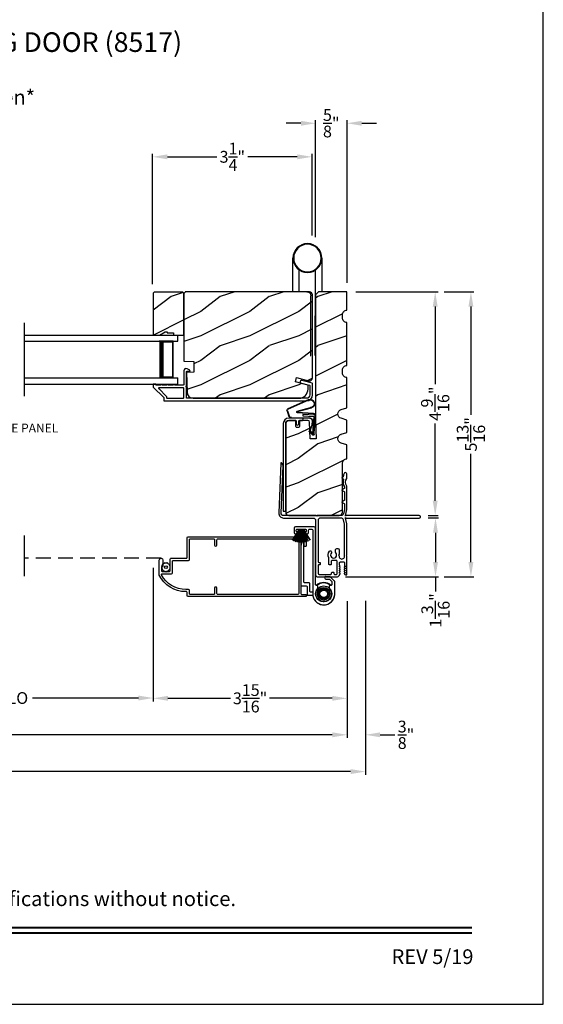
# Model space of a CAD drawing. Extents: x 238 to 374, y -200 to -156.
# Drawn here: x 363 to 374, y -200 to -180 of the extents above; entities that cross this region are included whole.
import ezdxf
from ezdxf.enums import TextEntityAlignment as Align

# ---------------------------------------------------------------- set-up
doc = ezdxf.new("R2010")
doc.units = 0
doc.header["$LTSCALE"] = 2
doc.header["$MEASUREMENT"] = 0
doc.header["$PDMODE"] = 3
doc.linetypes.add('HIDDEN', pattern=[0.075, 0.05, -0.025])
doc.layers.get('0').update_dxf_attribs({"linetype": 'CONTINUOUS'})
doc.layers.get('DEFPOINTS').update_dxf_attribs({"color": 3, "linetype": 'CONTINUOUS'})
doc.layers.add('Dim', color=7, linetype='CONTINUOUS')
doc.styles.add('Arial', font='arial.ttf')
doc.styles.get("Standard").update_dxf_attribs({"font": 'arial.ttf'})
doc.dimstyles.get("Standard").update_dxf_attribs({"dimtxt": 0.24, "dimasz": 0.3, "dimexe": 0.0625, "dimexo": 0.18, "dimgap": 0.09, "dimtad": 0, "dimdec": 4, "dimzin": 0, "dimdsep": 46, "dimlunit": 4, "dimtxsty": 'Standard', "dimcen": 0, "dimadec": 5, "dimazin": 0, "dimtfac": 1, "dimtdec": 4, "dimtofl": 0, "dimtmove": 0, "dimatfit": 3, "dimfxl": 1, "dimtolj": 1, "dimtzin": 0, "dimarcsym": 0})
pattern_1 = [(216.8699, (340.41108, 6.72346), (2.99999992, 2.00000012), [0.5, -4.5]), (206.5651, (341.0111, 6.42346), (-0.9999992, -1.0000013), [1.118034, -1.118034]), (198.4349, (341.01108, 5.92346), (-2.00000043, -0.9999984), [0.632456, -2.529822])]

# ---------------------------------------------------------------- blocks, each defined once
blk = doc.blocks.new('A$C01AC1197')
for p, q in [((0.13, 0.729), (0.559, 0.539)), ((0.137, 0.719), (0.556, 0.532)), ((0.015, 0.172), (0, 0.403)), ((0.007, 0.409), (0.257, 0.425)), ((0.032, 0.015), (0.007, 0.409)), ((0.037, 0.446), (0.368, 0.466)), ((0.038, 0.439), (0.369, 0.459)), ((0.367, 0.483), (0.077, 0.563)), ((0.37, 0.49), (0.1, 0.565)), ((0.257, 0.425), (0.258, 0.4)), ((0.569, 0.498), (0.533, 0.394)), ((0.575, 0.495), (0.538, 0.387)), ((0.003, 0.235), (0.011, 0.236)), ((0.007, 0.167), (0.003, 0.235)), ((0.258, 0.4), (0.034, 0.386)), ((0.034, 0.386), (0.056, 0.037)), ((0.06, 0.298), (0.065, 0.209)), ((0.067, 0.299), (0.072, 0.21)), ((0.486, 0.361), (0.114, 0.356)), ((0.491, 0.354), (0.114, 0.349)), ((0.007, 0.167), (0.016, 0.158)), ((0.024, 0.019), (0.016, 0.158)), ((0.049, 0.016), (0.047, 0.016)), ((0.112, 0.07), (0.051, 0.009)), ((0.116, 0.064), (0.055, 0.003)), ((0.056, 0.037), (0.103, 0.103)), ((0.112, 0.091), (0.063, 0.023)), ((0.078, 0.177), (0.115, 0.089)), ((0.083, 0.182), (0.12, 0.094)), ((0.103, 0.103), (0.112, 0.091))]:
    blk.add_line(p, q)
for centre, radius, start, end in [((0.106, 0.645), 0.0875, 74.1163, 250.5568), ((0.106, 0.645), 0.0805, 66.8401, 265.9239), ((0.04, 0.406), 0.04, 93.6014, 183.6014), ((0.04, 0.406), 0.033, 93.6014, 183.6014), ((0.366, 0.475), 0.0154, 271.6473, 77.6156), ((0.366, 0.474), 0.00821, 275.7665, 76.3679), ((0.547, 0.509), 0.025, 332.2982, 68.0558), ((0.547, 0.509), 0.032, 333.1579, 68.0558), ((0.114, 0.302), 0.0545, 90.461, 183.6014), ((0.12, 0.213), 0.0545, 183.6014, 220.1435), ((0.114, 0.302), 0.0475, 90.506, 183.6014), ((0.12, 0.213), 0.0475, 183.6014, 220.1435), ((0.486, 0.411), 0.05, 270.672, 340.7026), ((0.491, 0.404), 0.05, 270.672, 340.7026), ((0.044, 0.02), 0.02, 183.6014, 303.3464), ((0.046, 0.031), 0.015, 183.6014, 273.6014), ((0.044, 0.02), 0.013, 200.676, 303.3464), ((0.048, 0.036), 0.02, 273.6014, 318.6007), ((0.105, 0.081), 0.013, 303.3464, 40.1435), ((0.105, 0.081), 0.02, 303.3464, 40.1435)]:
    blk.add_arc(centre, radius, start, end)
blk = doc.blocks.new('*D316')
at = {"layer": 'DEFPOINTS', "color": 0, "transparency": 16777216}
for p in [(371.472, -189.789), (371.802, -189.789), (369.786, -190.989)]:
    blk.add_point(p, dxfattribs=at)
at = {"layer": 'Dim', "color": 0, "lineweight": -2, "transparency": 16777216}
for p, q in [((371.652, -189.789), (371.865, -189.789)), ((371.802, -190.089), (371.802, -190.689)), ((369.966, -190.989), (371.865, -190.989)), ((371.802, -190.989), (371.802, -191.289))]:
    blk.add_line(p, q, dxfattribs=at)
at = {"layer": 'Dim', "color": 0, "transparency": 16777216}
for points in [[(371.752, -190.089), (371.852, -190.089), (371.802, -189.789)], [(371.752, -190.689), (371.852, -190.689), (371.802, -190.989)]]:
    blk.add_solid(points, dxfattribs=at)
at = {"layer": 'Dim', "color": 0, "transparency": 16777216, "insert": (371.802, -191.674), "char_height": 0.24, "attachment_point": 5, "rotation": 90}
blk.add_mtext('\\A1;1{\\H1x;\\S3/16;}"', dxfattribs=at)
blk = doc.blocks.new('*D317')
at = {"layer": 'DEFPOINTS', "color": 0, "transparency": 16777216}
for p in [(369.997, -185.177), (371.795, -185.177), (371.472, -189.739)]:
    blk.add_point(p, dxfattribs=at)
at = {"layer": 'Dim', "color": 0, "lineweight": -2, "transparency": 16777216}
for p, q in [((370.177, -185.177), (371.857, -185.177)), ((371.795, -185.477), (371.795, -187.057)), ((371.795, -189.439), (371.795, -187.859)), ((371.652, -189.739), (371.857, -189.739))]:
    blk.add_line(p, q, dxfattribs=at)
at = {"layer": 'Dim', "color": 0, "transparency": 16777216}
for points in [[(371.745, -185.477), (371.845, -185.477), (371.795, -185.177)], [(371.745, -189.439), (371.845, -189.439), (371.795, -189.739)]]:
    blk.add_solid(points, dxfattribs=at)
at = {"layer": 'Dim', "color": 0, "transparency": 16777216, "insert": (371.795, -187.458), "char_height": 0.24, "attachment_point": 5, "rotation": 90}
blk.add_mtext('\\A1;4{\\H1x;\\S9/16;}"', dxfattribs=at)
blk = doc.blocks.new('*D318')
at = {"layer": 'DEFPOINTS', "color": 0, "transparency": 16777216}
for p in [(371.795, -185.177), (371.795, -190.989), (372.524, -190.989)]:
    blk.add_point(p, dxfattribs=at)
at = {"layer": 'Dim', "color": 0, "lineweight": -2, "transparency": 16777216}
for p, q in [((371.975, -185.177), (372.586, -185.177)), ((372.524, -185.477), (372.524, -187.686)), ((372.524, -190.689), (372.524, -188.48)), ((371.975, -190.989), (372.586, -190.989))]:
    blk.add_line(p, q, dxfattribs=at)
at = {"layer": 'Dim', "color": 0, "transparency": 16777216}
for points in [[(372.474, -185.477), (372.574, -185.477), (372.524, -185.177)], [(372.474, -190.689), (372.574, -190.689), (372.524, -190.989)]]:
    blk.add_solid(points, dxfattribs=at)
at = {"layer": 'Dim', "color": 0, "transparency": 16777216, "insert": (372.524, -188.083), "char_height": 0.24, "attachment_point": 5, "rotation": 90}
blk.add_mtext('\\A1;5{\\H1x;\\S13/16;}"', dxfattribs=at)
blk = doc.blocks.new('*D319')
at = {"layer": 'DEFPOINTS', "color": 0, "transparency": 16777216}
for p in [(366.033, -182.424), (369.283, -184.208), (366.033, -185.203)]:
    blk.add_point(p, dxfattribs=at)
at = {"layer": 'Dim', "color": 0, "lineweight": -2, "transparency": 16777216}
for p, q in [((366.033, -185.023), (366.033, -182.362)), ((366.333, -182.424), (367.339, -182.424)), ((368.983, -182.424), (367.976, -182.424)), ((369.283, -184.028), (369.283, -182.362))]:
    blk.add_line(p, q, dxfattribs=at)
at = {"layer": 'Dim', "color": 0, "transparency": 16777216}
for points in [[(366.333, -182.374), (366.333, -182.474), (366.033, -182.424)], [(368.983, -182.374), (368.983, -182.474), (369.283, -182.424)]]:
    blk.add_solid(points, dxfattribs=at)
at = {"layer": 'Dim', "color": 0, "transparency": 16777216, "insert": (367.658, -182.424), "char_height": 0.24, "attachment_point": 5}
blk.add_mtext('\\A1;3{\\H1x;\\S1/4;}"', dxfattribs=at)
blk = doc.blocks.new('*D324')
at = {"layer": 'DEFPOINTS', "color": 0, "transparency": 16777216}
for p in [(369.356, -181.74), (369.356, -184.244), (369.997, -185.177)]:
    blk.add_point(p, dxfattribs=at)
at = {"layer": 'Dim', "color": 0, "lineweight": -2, "transparency": 16777216}
for p, q in [((369.356, -184.064), (369.356, -181.677)), ((369.997, -184.997), (369.997, -181.677)), ((369.056, -181.74), (368.756, -181.74)), ((370.297, -181.74), (370.597, -181.74))]:
    blk.add_line(p, q, dxfattribs=at)
at = {"layer": 'Dim', "color": 0, "transparency": 16777216}
for points in [[(369.056, -181.69), (369.056, -181.79), (369.356, -181.74)], [(370.297, -181.69), (370.297, -181.79), (369.997, -181.74)]]:
    blk.add_solid(points, dxfattribs=at)
at = {"layer": 'Dim', "color": 0, "transparency": 16777216, "insert": (369.676, -181.74), "char_height": 0.24, "attachment_point": 5}
blk.add_mtext('\\A1;{\\H1x;\\S5/8;}"', dxfattribs=at)
blk = doc.blocks.new('*D326')
at = {"layer": 'DEFPOINTS', "color": 0, "transparency": 16777216}
for p in [(369.997, -191.303), (343.134, -191.889), (369.997, -194.21)]:
    blk.add_point(p, dxfattribs=at)
at = {"layer": 'Dim', "color": 0, "lineweight": -2, "transparency": 16777216}
for p, q in [((369.997, -191.483), (369.997, -194.273)), ((343.134, -192.069), (343.134, -194.273)), ((343.434, -194.21), (354.919, -194.21)), ((369.697, -194.21), (358.211, -194.21))]:
    blk.add_line(p, q, dxfattribs=at)
at = {"layer": 'Dim', "color": 0, "transparency": 16777216}
for points in [[(343.434, -194.16), (343.434, -194.26), (343.134, -194.21)], [(369.697, -194.16), (369.697, -194.26), (369.997, -194.21)]]:
    blk.add_solid(points, dxfattribs=at)
at = {"layer": 'Dim', "color": 0, "transparency": 16777216, "insert": (356.565, -194.21), "char_height": 0.24, "attachment_point": 5}
blk.add_mtext('\\A1;JAMB / UNIT WIDTH', dxfattribs=at)
blk = doc.blocks.new('*D327')
at = {"layer": 'DEFPOINTS', "color": 0, "transparency": 16777216}
for p in [(342.759, -191.303), (370.371, -191.297), (370.371, -194.96)]:
    blk.add_point(p, dxfattribs=at)
at = {"layer": 'Dim', "color": 0, "lineweight": -2, "transparency": 16777216}
for p, q in [((342.759, -191.483), (342.759, -195.023)), ((370.371, -191.477), (370.371, -195.023)), ((343.059, -194.96), (354.462, -194.96)), ((370.071, -194.96), (358.668, -194.96))]:
    blk.add_line(p, q, dxfattribs=at)
at = {"layer": 'Dim', "color": 0, "transparency": 16777216}
for points in [[(343.059, -194.91), (343.059, -195.01), (342.759, -194.96)], [(370.071, -194.91), (370.071, -195.01), (370.371, -194.96)]]:
    blk.add_solid(points, dxfattribs=at)
at = {"layer": 'Dim', "color": 0, "transparency": 16777216, "insert": (356.565, -194.96), "char_height": 0.24, "attachment_point": 5}
blk.add_mtext('\\A1;ROUGH OPENING WIDTH', dxfattribs=at)
blk = doc.blocks.new('*D332')
at = {"layer": 'DEFPOINTS', "color": 0, "transparency": 16777216}
for p in [(366.044, -190.623), (369.997, -191.303), (366.044, -193.466)]:
    blk.add_point(p, dxfattribs=at)
at = {"layer": 'Dim', "color": 0, "lineweight": -2, "transparency": 16777216}
for p, q in [((366.044, -190.803), (366.044, -193.528)), ((369.997, -191.483), (369.997, -193.528)), ((366.344, -193.466), (367.623, -193.466)), ((369.697, -193.466), (368.417, -193.466))]:
    blk.add_line(p, q, dxfattribs=at)
at = {"layer": 'Dim', "color": 0, "transparency": 16777216}
for points in [[(366.344, -193.416), (366.344, -193.516), (366.044, -193.466)], [(369.697, -193.416), (369.697, -193.516), (369.997, -193.466)]]:
    blk.add_solid(points, dxfattribs=at)
at = {"layer": 'Dim', "color": 0, "transparency": 16777216, "insert": (368.02, -193.466), "char_height": 0.24, "attachment_point": 5}
blk.add_mtext('\\A1;3{\\H1x;\\S15/16;}"', dxfattribs=at)
blk = doc.blocks.new('*D333')
at = {"layer": 'DEFPOINTS', "color": 0, "transparency": 16777216}
for p in [(360.3, -190.584), (366.044, -190.623), (366.044, -193.46)]:
    blk.add_point(p, dxfattribs=at)
at = {"layer": 'Dim', "color": 0, "lineweight": -2, "transparency": 16777216}
for p, q in [((360.3, -190.764), (360.3, -193.523)), ((366.044, -190.803), (366.044, -193.523)), ((360.6, -193.46), (362.757, -193.46)), ((365.744, -193.46), (363.586, -193.46))]:
    blk.add_line(p, q, dxfattribs=at)
at = {"layer": 'Dim', "color": 0, "transparency": 16777216}
for points in [[(360.6, -193.41), (360.6, -193.51), (360.3, -193.46)], [(365.744, -193.41), (365.744, -193.51), (366.044, -193.46)]]:
    blk.add_solid(points, dxfattribs=at)
at = {"layer": 'Dim', "color": 0, "transparency": 16777216, "insert": (363.172, -193.46), "char_height": 0.24, "attachment_point": 5}
blk.add_mtext('\\A1;DLO', dxfattribs=at)
blk = doc.blocks.new('*D334')
at = {"layer": 'DEFPOINTS', "color": 0, "transparency": 16777216}
for p in [(369.997, -191.303), (370.371, -191.297), (370.371, -194.21)]:
    blk.add_point(p, dxfattribs=at)
at = {"layer": 'Dim', "color": 0, "lineweight": -2, "transparency": 16777216}
for p, q in [((369.997, -191.483), (369.997, -194.273)), ((370.371, -191.477), (370.371, -194.273)), ((369.697, -194.21), (369.397, -194.21)), ((370.671, -194.21), (370.971, -194.21))]:
    blk.add_line(p, q, dxfattribs=at)
at = {"layer": 'Dim', "color": 0, "transparency": 16777216}
for points in [[(369.697, -194.16), (369.697, -194.26), (369.997, -194.21)], [(370.671, -194.16), (370.671, -194.26), (370.371, -194.21)]]:
    blk.add_solid(points, dxfattribs=at)
at = {"layer": 'Dim', "color": 0, "transparency": 16777216, "insert": (371.2, -194.21), "char_height": 0.24, "attachment_point": 5}
blk.add_mtext('\\A1;{\\H1x;\\S3/8;}"', dxfattribs=at)
blk = doc.blocks.new('A$C33BE50F4')
for p, q in [((0, 1), (3.13, 1)), ((0, 0.875), (3.13, 0.875)), ((3.041, 0.875), (2.755, 0.875)), ((3.041, 0.125), (3.041, 0.875)), ((3.041, 0.875), (3.041, 0.875)), ((3.13, 0.875), (3.13, 1)), ((0, 0.125), (3.13, 0.125)), ((2.755, 0.125), (3.041, 0.125)), ((3.13, 0), (3.13, 0.125)), ((0, 0), (3.13, 0))]:
    blk.add_line(p, q)
for points, const_width in [([(2.8, 0.125), (2.8, 0.875)], 0.09), ([(3.041, 0.86), (2.8, 0.86)], 0.03), ([(3.026, 0.14), (3.026, 0.86)], 0.03), ([(3.041, 0.14), (2.8, 0.14)], 0.03)]:
    blk.add_lwpolyline(points, dxfattribs=dict(const_width=const_width))
blk = doc.blocks.new('A$C1E492244')
for p, q in [((0, 1.988), (0, 1.299)), ((0.591, 1.299), (0.591, 1.988)), ((0.138, 1.739), (0.138, 0.806)), ((0.473, 1.754), (0.473, 1.299)), ((0.225, 0), (0.225, 1.22)), ((0.138, 0), (0.138, 0.806)), ((0.129, 0), (0.138, 0)), ((0.238, 0), (0.225, 0))]:
    blk.add_line(p, q)
for radius in [0.295, 0.28]:
    blk.add_circle((0.295, 1.988), radius)
blk.add_arc((0.304, 1.22), 0.0787, 90.1117, 180)
blk = doc.blocks.new('A$C29c9c911')
for p, q in [((0.025, 0.632), (0.284, 0.585)), ((0.284, 0.588), (0.026, 0.635)), ((0.034, 0.668), (0.284, 0.591)), ((0.284, 0.595), (0.035, 0.67)), ((0.046, 0.701), (0.284, 0.597)), ((0.284, 0.601), (0.047, 0.704)), ((0.067, 0.743), (0.284, 0.605)), ((0.284, 0.608), (0.069, 0.746)), ((0.288, 0.656), (0.284, 0.656)), ((0.284, 0.656), (0.284, 0.608)), ((0.284, 0.605), (0.284, 0.601)), ((0.288, 0.469), (0.288, 0.656)), ((0.018, 0.578), (0.284, 0.57)), ((0.284, 0.565), (0.018, 0.565)), ((0.018, 0.565), (0.018, 0.564)), ((0.018, 0.564), (0.284, 0.564)), ((0.284, 0.563), (0.018, 0.563)), ((0.018, 0.563), (0.018, 0.562)), ((0.018, 0.562), (0.284, 0.562)), ((0.284, 0.562), (0.018, 0.562)), ((0.018, 0.562), (0.018, 0.561)), ((0.018, 0.561), (0.284, 0.561)), ((0.284, 0.555), (0.018, 0.547)), ((0.018, 0.544), (0.284, 0.552)), ((0.284, 0.573), (0.019, 0.581)), ((0.284, 0.577), (0.02, 0.602)), ((0.02, 0.599), (0.284, 0.574)), ((0.284, 0.551), (0.02, 0.526)), ((0.02, 0.523), (0.284, 0.548)), ((0.284, 0.541), (0.024, 0.493)), ((0.025, 0.49), (0.284, 0.538)), ((0.284, 0.534), (0.033, 0.457)), ((0.033, 0.457), (0.034, 0.454)), ((0.034, 0.454), (0.284, 0.531)), ((0.284, 0.528), (0.045, 0.424)), ((0.046, 0.421), (0.284, 0.524)), ((0.284, 0.523), (0.054, 0.403)), ((0.055, 0.402), (0.284, 0.521)), ((0.284, 0.52), (0.064, 0.383)), ((0.066, 0.381), (0.284, 0.517)), ((0.284, 0.597), (0.284, 0.595)), ((0.284, 0.591), (0.284, 0.588)), ((0.284, 0.585), (0.284, 0.577)), ((0.284, 0.574), (0.284, 0.573)), ((0.284, 0.57), (0.284, 0.565)), ((0.284, 0.564), (0.284, 0.563)), ((0.284, 0.562), (0.284, 0.562)), ((0.284, 0.561), (0.284, 0.555)), ((0.284, 0.552), (0.284, 0.551)), ((0.284, 0.548), (0.284, 0.541)), ((0.284, 0.538), (0.284, 0.534)), ((0.284, 0.531), (0.284, 0.528)), ((0.284, 0.524), (0.284, 0.523)), ((0.284, 0.521), (0.284, 0.52)), ((0.284, 0.517), (0.284, 0.469)), ((0.284, 0.469), (0.288, 0.469))]:
    blk.add_line(p, q)
for centre, radius, start, end in [((0.342, 0.569), 0.323, 168.1518, 168.6841), ((0.408, 0.552), 0.392, 162.4667, 162.9055), ((0.333, 0.581), 0.311, 156.8335, 157.3857), ((0.495, 0.495), 0.495, 149.4729, 149.8208), ((0.379, 0.561), 0.361, 176.7969, 177.2737), ((0.389, 0.561), 0.371, 182.1788, 182.6416), ((0.408, 0.558), 0.391, 173.4922, 173.9321), ((0.385, 0.561), 0.367, 185.4954, 185.9637), ((0.398, 0.564), 0.381, 190.8266, 191.2777), ((0.449, 0.589), 0.437, 202.1903, 202.584), ((0.441, 0.59), 0.43, 205.6968, 205.9428), ((0.372, 0.555), 0.352, 209.2178, 209.6433)]:
    blk.add_arc(centre, radius, start, end)

msp = doc.modelspace()

# ---------------------------------------------------------------- hatches: boundary and pattern name
h = msp.add_hatch()
h.set_pattern_fill('WOOD2', color=256, style=0)
h.set_pattern_definition(pattern_1)
h.paths.add_polyline_path([(366.04351, -185.20272), (366.04351, -186.05772), (366.17639, -186.05772), (366.28551, -185.99472), (366.33251, -185.99472), (366.33251, -186.01072), (366.45751, -186.01072), (366.45751, -186.05772), (366.66851, -186.05772), (366.66851, -185.20272), (366.64851, -185.18272), (366.06351, -185.18272)])
h = msp.add_hatch()
h.set_pattern_fill('WOOD2', color=256, style=0)
h.set_pattern_definition(pattern_1)
edge = h.paths.add_edge_path()
edge.add_line((369.29351, -186.92832), (369.29351, -185.23972))
edge.add_arc((369.23051, -185.23972), 0.063, 359.998961, 450.001306)
edge.add_line((369.23051, -185.17672), (366.70051, -185.17672))
edge.add_line((366.70051, -185.17672), (366.66851, -185.20872))
edge.add_line((366.66851, -185.20872), (366.66851, -186.59183))
edge.add_line((366.66851, -186.59183), (366.87161, -186.59892))
edge.add_line((366.87161, -186.59892), (366.87161, -186.81672))
edge.add_line((366.87161, -186.81672), (366.72399, -186.82188))
edge.add_line((366.72399, -186.82188), (366.73455, -187.22502))
edge.add_arc((366.8605, -187.22173), 0.126, 181.499459, 270.000492)
edge.add_line((366.8605, -187.34772), (369.01451, -187.34772))
edge.add_arc((369.01451, -187.15972), 0.188, 270.000382, 360.00002)
edge.add_line((369.20251, -187.15972), (369.20251, -187.08272))
edge.add_line((369.20251, -187.08272), (368.94417, -187.0135))
edge.add_line((368.94417, -187.0135), (368.96851, -186.92268))
edge.add_line((368.96851, -186.92268), (369.21483, -186.98869))
edge.add_arc((369.23101, -186.92832), 0.0625, 254.999743, 360.000545)
h = msp.add_hatch()
h.set_pattern_fill('WOOD2', color=256, style=0)
h.set_pattern_definition([(216.8699, (340.40008, 6.72346), (2.99999992, 2.00000012), [0.5, -4.5]), (206.5651, (341.0001, 6.42346), (-0.9999992, -1.0000013), [1.118034, -1.118034]), (198.4349, (341.00008, 5.92346), (-2.00000043, -0.9999984), [0.632456, -2.529822])])
edge = h.paths.add_edge_path()
edge.add_line((369.87651, -187.57672), (369.99651, -187.54172))
edge.add_line((369.99651, -187.54172), (369.99651, -186.92672))
edge.add_arc((369.99617, -186.83273), 0.094, 179.999632, 270.208792, ccw=False)
edge.add_line((369.90217, -186.83272), (369.90217, -186.77072))
edge.add_arc((369.99617, -186.77072), 0.094, 89.791198, 180.000361, ccw=False)
edge.add_line((369.99651, -186.67672), (369.99651, -185.80172))
edge.add_arc((369.99617, -185.70773), 0.094, 179.99965, 270.208802, ccw=False)
edge.add_line((369.90217, -185.70772), (369.90217, -185.64572))
edge.add_arc((369.99617, -185.64572), 0.094, 89.791198, 180.00035, ccw=False)
edge.add_line((369.99651, -185.55172), (369.99651, -185.17672))
edge.add_line((369.99651, -185.17672), (369.41826, -185.17672))
edge.add_line((369.41826, -185.17672), (369.35576, -185.23922))
edge.add_line((369.35576, -185.23922), (369.35576, -187.80172))
edge.add_line((369.35576, -187.80172), (369.3687, -188.17236))
edge.add_line((369.3687, -188.17236), (369.24378, -188.17672))
edge.add_line((369.24378, -188.17672), (369.23173, -187.83164))
edge.add_arc((369.20074, -187.83273), 0.031, 2.002728, 90.000169)
edge.add_line((369.20074, -187.80172), (369.02797, -187.80172))
edge.add_line((369.02797, -187.80172), (369.02797, -187.91172))
edge.add_arc((368.99697, -187.91172), 0.031, -90.004254, 0.001679, ccw=False)
edge.add_line((368.99697, -187.94272), (368.98097, -187.94272))
edge.add_arc((368.98097, -187.91172), 0.031, 179.998321, 269.999917, ccw=False)
edge.add_line((368.94997, -187.91172), (368.94997, -187.80172))
edge.add_line((368.94997, -187.80172), (368.80901, -187.80172))
edge.add_arc((368.80901, -187.86422), 0.0625, 90.000143, 179.999521)
edge.add_line((368.74651, -187.86422), (368.74651, -189.67672))
edge.add_arc((368.80901, -189.67672), 0.0625, 180.000222, 270.000316)
edge.add_line((368.80901, -189.73922), (369.84001, -189.73922))
edge.add_arc((369.84001, -189.67672), 0.0625, 269.999684, 359.999778)
edge.add_line((369.90251, -189.67672), (369.90251, -188.67772))
edge.add_arc((369.99651, -188.67772), 0.094, 89.999152, 180.001206, ccw=False)
edge.add_line((369.99651, -188.58372), (369.99651, -188.29772))
edge.add_line((369.99651, -188.29772), (369.87651, -188.26272))
edge.add_arc((369.90276, -188.17272), 0.09375, 106.259301, 253.740699, ccw=False)
edge.add_line((369.87651, -188.08272), (369.99651, -188.04772))
edge.add_line((369.99651, -188.04772), (369.99651, -187.79172))
edge.add_line((369.99651, -187.79172), (369.87651, -187.75672))
edge.add_arc((369.90276, -187.66672), 0.09375, 106.259323, 253.740677, ccw=False)

# ---------------------------------------------------------------- linework, layer by layer
for p, q in [((363.41362, -185.80772), (363.41362, -187.30772)), ((363.41362, -190.14851), (363.41362, -190.97339))]:
    msp.add_line(p, q)
at = {"linetype": 'HIDDEN', "ltscale": 3}
msp.add_line((366.20445, -190.61123), (363.41362, -190.61123), dxfattribs=at)
for points in [[(340.00008, -155.70553), (340.00008, -199.70554), (374.00009, -199.70554), (374.00009, -155.70553)], [(366.04351, -185.20272), (366.04351, -186.05772), (366.17639, -186.05772), (366.28551, -185.99472), (366.33251, -185.99472), (366.33251, -186.01072), (366.45751, -186.01072), (366.45751, -186.05772), (366.66851, -186.05772), (366.66851, -185.20272), (366.64851, -185.18272), (366.06351, -185.18272)]]:
    msp.add_lwpolyline(points, close=True)
for points in [[(369.29351, -186.92832), (369.29351, -185.23972, 0.41422555), (369.23051, -185.17672), (366.70051, -185.17672), (366.66851, -185.20872), (366.66851, -186.59183), (366.87161, -186.59892), (366.87161, -186.81672), (366.72399, -186.82188), (366.73455, -187.22502, 0.40657151), (366.8605, -187.34772), (369.01451, -187.34772, 0.41421171), (369.20251, -187.15972), (369.20251, -187.08272), (368.94417, -187.0135), (368.96851, -186.92268), (369.21483, -186.98869, 0.49314977)], [(369.87651, -187.57672), (369.99651, -187.54172), (369.99651, -186.92672, -0.41528319), (369.90217, -186.83272), (369.90217, -186.77072, -0.4152832), (369.99651, -186.67672), (369.99651, -185.80172, -0.41528314), (369.90217, -185.70772), (369.90217, -185.64572, -0.41528314), (369.99651, -185.55172), (369.99651, -185.17672), (369.41826, -185.17672), (369.35576, -185.23922), (369.35576, -187.80172), (369.3687, -188.17236), (369.24378, -188.17672), (369.23173, -187.83164, 0.40401324), (369.20074, -187.80172), (369.02797, -187.80172), (369.02797, -187.91172, -0.4142439), (368.99697, -187.94272), (368.98097, -187.94272, -0.41422172), (368.94997, -187.91172), (368.94997, -187.80172), (368.80901, -187.80172, 0.41421038), (368.74651, -187.86422), (368.74651, -189.67672, 0.41421404), (368.80901, -189.73922), (369.84001, -189.73922, 0.41421404), (369.90251, -189.67672), (369.90251, -188.67772, -0.41422406), (369.99651, -188.58372), (369.99651, -188.29772), (369.87651, -188.26272, -0.75001232), (369.87651, -188.08272), (369.99651, -188.04772), (369.99651, -187.79172), (369.87651, -187.75672, -0.75001202)], [(366.26108, -187.33379, -0.19852534), (366.26401, -187.34087), (366.26401, -187.39272, 0.41421693), (366.27401, -187.40272), (369.16851, -187.40272, 0.4142105), (369.29351, -187.27772), (369.29351, -187.05101, 0.33941512), (369.2861, -187.04135), (369.07311, -186.98422, 1.00002518), (369.05886, -187.03734), (369.2311, -187.08354, -0.33941519), (369.23851, -187.0932), (369.23851, -187.27772, -0.41421385), (369.16851, -187.34772), (366.73351, -187.34772, -0.41421693), (366.72351, -187.33772), (366.72351, -187.11909, -1.0001375), (366.72351, -187.09909), (366.72351, -186.80772, -0.41421747), (366.73351, -186.79772), (366.78351, -186.79772, 0.7884032), (366.78896, -186.77503), (366.73394, -186.747, 0.56001793), (366.66851, -186.78709), (366.66851, -187.06909, -0.41421793), (366.65851, -187.07909), (366.47891, -187.07909, 0.99994042), (366.44891, -187.07909), (366.35391, -187.07909, 1.00001864), (366.32391, -187.07909), (366.22891, -187.07909, 1.00001864), (366.19891, -187.07909), (366.10851, -187.07909, -0.41421793), (366.09851, -187.06909), (366.09851, -187.06772, 0.41405189), (366.08851, -187.05772), (366.05351, -187.05772, 0.4142178), (366.04351, -187.06772), (366.04351, -187.11208, 0.19909236), (366.04644, -187.11915)], [(368.80951, -187.75172, 0.41421319), (368.69651, -187.86472), (368.69651, -189.64872), (368.74651, -189.64872), (368.74651, -187.86472, -0.41418748), (368.80951, -187.80172), (368.95251, -187.80172, -0.41428199), (368.96251, -187.81172), (368.96251, -187.87072, 1.00000293), (369.01251, -187.87072), (369.01251, -187.81172, -0.41421327), (369.02251, -187.80172), (369.07751, -187.80172, 1.000044), (369.07751, -187.75172)], [(369.43569, -190.6937, -0.41423445), (369.45069, -190.7087), (369.45069, -190.7287, -0.41424828), (369.43569, -190.7437), (369.42069, -190.7437, 0.41423445), (369.40569, -190.7587), (369.40569, -190.9167, 0.41420391), (369.42769, -190.9387), (369.66469, -190.9387, 0.41423445), (369.67969, -190.9237), (369.67969, -190.9087, -0.41407801), (369.69469, -190.8937), (369.71469, -190.8937, -0.41423445), (369.72969, -190.9087), (369.72969, -190.9237, 0.41412384), (369.74469, -190.9387), (369.78052, -190.9387, 0.41423445), (369.79552, -190.9237), (369.79552, -190.67267, 0.41423445), (369.78052, -190.65767), (369.69069, -190.65767, 0.41423445), (369.67569, -190.67267), (369.67569, -190.7287, -0.41424828), (369.66069, -190.7437), (369.64069, -190.7437, -0.41424828), (369.62569, -190.7287), (369.62569, -190.60531, 0.12312651), (369.62392, -190.59824, -0.32264081), (369.64139, -190.4679, -1.00000737), (369.67772, -190.50225, 2.35728418), (369.76759, -190.50127, -0.19724908), (369.7611, -190.48546), (369.7611, -190.43796, -0.41425554), (369.7861, -190.41296), (369.81063, -190.41296, -0.41416168), (369.83563, -190.43796), (369.83563, -190.53304), (369.82347, -190.5452), (369.83563, -190.55735), (369.83563, -190.57026, 1.00000529), (369.94651, -190.57026), (369.94651, -189.92115, 0.05901673), (369.94582, -189.91531), (369.9247, -189.82752, 0.34668363), (369.87609, -189.78921), (369.45569, -189.78921, 0.41424767), (369.40569, -189.83921), (369.40569, -190.6787, 0.41423445), (369.42069, -190.6937)], [(369.22669, -190.01923), (369.28169, -190.01923, -0.41421356), (369.29669, -190.03423), (369.29669, -191.33423, 0.90562325), (369.7423, -191.37848, 0.0495254), (369.74669, -191.33423), (369.74669, -191.08545, 0.19891237), (369.7423, -191.07484), (369.66109, -190.99363, 0.19891237), (369.65048, -190.98923), (369.56169, -190.98923, 0.41421356), (369.54669, -191.00423), (369.54669, -191.01923, 0.41421356), (369.56169, -191.03423), (369.63184, -191.03423, -0.19891237), (369.64245, -191.03863), (369.6823, -191.07848, -0.19891237), (369.68669, -191.08908), (369.68669, -191.14973, -0.41421356), (369.67169, -191.16473), (369.64919, -191.16473, 0.41421356), (369.63419, -191.17973), (369.63419, -191.20717, 0.1984612), (369.63857, -191.21776, -0.05200729), (369.66009, -191.24439, -0.28199178), (369.66028, -191.2517), (369.65809, -191.25548), (369.66246, -191.25548, -0.28199178), (369.6687, -191.2593, -0.54304539), (369.53031, -191.49901, -0.28199178), (369.52388, -191.49552), (369.52169, -191.49173), (369.51951, -191.49552, -0.28199178), (369.51308, -191.49901, -0.54304539), (369.37469, -191.2593, -0.28199178), (369.38092, -191.25548), (369.38529, -191.25548), (369.38311, -191.2517, -0.28199178), (369.3833, -191.24439, -0.03356852), (369.39657, -191.22667, 0.17939921), (369.40019, -191.2169), (369.40019, -191.17973, 0.41421356), (369.38519, -191.16473), (369.37169, -191.16473, -0.41421356), (369.35669, -191.14973), (369.35669, -189.99923, 0.41421356), (369.32669, -189.96923), (368.94669, -189.96923, 0.41421356), (368.91669, -189.99923), (368.91669, -190.08423, 0.41421356), (368.94669, -190.11423), (368.98669, -190.11423, 0.41421356), (369.00169, -190.09923), (369.00169, -190.08423, 0.41421356), (368.98669, -190.06923), (368.97669, -190.06923, -0.41421356), (368.96169, -190.05423), (368.96169, -190.03423, -0.41421356), (368.97669, -190.01923), (369.15169, -190.01923, -0.41421356), (369.16669, -190.03423), (369.16669, -190.05423, -0.41421356), (369.15169, -190.06923), (369.14169, -190.06923, 0.41421356), (369.12669, -190.08423), (369.12669, -190.09923, 0.41421356), (369.14169, -190.11423), (369.18169, -190.11423, 0.41421356), (369.21169, -190.08423), (369.21169, -190.03423, -0.41421356)], [(369.16695, -191.37623, -0.41421356), (369.15195, -191.39123), (366.75195, -191.39123, -0.41421356), (366.73695, -191.37623), (366.73695, -191.30623, 0.41421356), (366.72195, -191.29123), (366.70865, -191.29123, -0.28770158), (366.16844, -190.95235, -0.11304091), (366.16695, -190.94582), (366.16695, -190.64873, -1), (366.24195, -190.64873), (366.24195, -190.77523, -0.41421356), (366.23695, -190.78023), (366.21695, -190.78023, 0.41421356), (366.21195, -190.78523), (366.21195, -190.86523, 0.41421356), (366.22695, -190.88023), (366.37595, -190.88023, 0.41421356), (366.39095, -190.86523), (366.39095, -190.62623, -0.41421356), (366.40595, -190.61123), (366.72195, -190.61123, 0.41421356), (366.73695, -190.59623), (366.73695, -190.18623, -0.41421356), (366.75195, -190.17123), (369.15195, -190.17123, -0.41421356), (369.16695, -190.18623), (369.16695, -190.35323, -0.41421356), (369.15195, -190.36823), (369.13595, -190.36823, -0.41421356), (369.12095, -190.35323), (369.12095, -190.23123, 0.41421356), (369.10595, -190.21623), (369.07195, -190.21623, 0.41421356), (369.05695, -190.23123), (369.05695, -191.33123, 0.41421356), (369.07195, -191.34623), (369.15195, -191.34623, -0.41421356), (369.16695, -191.36123)], [(367.34195, -191.21873, 1), (367.29695, -191.21873), (367.29695, -191.33123, -0.41421356), (367.28195, -191.34623), (366.79695, -191.34623, -0.41421356), (366.78195, -191.33123), (366.78195, -191.26123, 0.41421356), (366.76695, -191.24623), (366.70865, -191.24623, -0.27986913), (366.21617, -190.94715, -0.56265978), (366.22948, -190.92523), (366.42095, -190.92523, 0.41421356), (366.43595, -190.91023), (366.43595, -190.67123, -0.41421356), (366.45095, -190.65623), (366.76695, -190.65623, 0.41421356), (366.78195, -190.64123), (366.78195, -190.23123, -0.41421356), (366.79695, -190.21623), (367.28195, -190.21623, -0.41421356), (367.29695, -190.23123), (367.29695, -190.34373, 1), (367.34195, -190.34373), (367.34195, -190.23123, -0.41421356), (367.35695, -190.21623), (368.99695, -190.21623, -0.41421356), (369.01195, -190.23123), (369.01195, -191.33123, -0.41421356), (368.99695, -191.34623), (367.35695, -191.34623, -0.41421356), (367.34195, -191.33123)], [(366.3063, -190.70198, 1), (366.3018, -190.70198), (366.3018, -190.70293, -0.39221235), (366.29759, -190.70748, 0.04071395), (366.28386, -190.70965, -0.39221235), (366.27844, -190.70663), (366.27815, -190.70573, 1), (366.27387, -190.70712), (366.27416, -190.70802, -0.39221235), (366.27156, -190.71365, 0.04071395), (366.25917, -190.71996, -0.39221235), (366.25309, -190.71876), (366.25253, -190.71799, 1), (366.24889, -190.72064), (366.24945, -190.7214, -0.39221235), (366.24871, -190.72756, 0.04071395), (366.23888, -190.73739, -0.39221235), (366.23273, -190.73813), (366.23196, -190.73757, 1), (366.22931, -190.74121), (366.23008, -190.74177, -0.39221235), (366.23128, -190.74785, 0.04071395), (366.22497, -190.76024, -0.39221235), (366.21934, -190.76284), (366.21844, -190.76255, 1), (366.21705, -190.76683), (366.21795, -190.76712, -0.39221235), (366.22097, -190.77254, 0.04071395), (366.2188, -190.78627, -0.39221235), (366.21425, -190.79048), (366.2133, -190.79048, 1), (366.2133, -190.79498), (366.21425, -190.79498, -0.39221235), (366.2188, -190.7992, 0.04071395), (366.22097, -190.81293, -0.39221235), (366.21795, -190.81834), (366.21705, -190.81864, 1), (366.21844, -190.82292), (366.21934, -190.82262, -0.39221235), (366.22497, -190.82523, 0.04071395), (366.23128, -190.83761, -0.39221235), (366.23008, -190.8437), (366.22931, -190.84425, 1), (366.23196, -190.84789), (366.23273, -190.84734, -0.39221235), (366.23888, -190.84808, 0.04071395), (366.24871, -190.8579, -0.39221235), (366.24945, -190.86406), (366.24889, -190.86483, 1), (366.25253, -190.86747), (366.25309, -190.86671, -0.39221235), (366.25917, -190.86551, 0.04071395), (366.27156, -190.87182, -0.39221235), (366.27416, -190.87744), (366.27387, -190.87835, 1), (366.27815, -190.87974), (366.27844, -190.87884, -0.39221235), (366.28386, -190.87581, 0.04071395), (366.29759, -190.87799, -0.39221235), (366.3018, -190.88254), (366.3018, -190.88348, 1), (366.3063, -190.88348), (366.3063, -190.88254, -0.39221235), (366.31052, -190.87799, 0.04071395), (366.32425, -190.87581, -0.39221235), (366.32967, -190.87884), (366.32996, -190.87974, 1), (366.33424, -190.87835), (366.33395, -190.87744, -0.39221235), (366.33655, -190.87182, 0.04071395), (366.34894, -190.86551, -0.39221235), (366.35502, -190.86671), (366.35558, -190.86747, 1), (366.35922, -190.86483), (366.35866, -190.86406, -0.39221235), (366.3594, -190.8579, 0.04071395), (366.36923, -190.84808, -0.39221235), (366.37538, -190.84734), (366.37615, -190.84789, 1), (366.3788, -190.84425), (366.37803, -190.8437, -0.39221235), (366.37683, -190.83761, 0.04071395), (366.38314, -190.82523, -0.39221235), (366.38877, -190.82262), (366.38967, -190.82292, 1), (366.39106, -190.81864), (366.39016, -190.81834, -0.39221235), (366.38714, -190.81293, 0.04071395), (366.38931, -190.7992, -0.39221235), (366.39386, -190.79498), (366.3948, -190.79498, 1), (366.3948, -190.79048), (366.39386, -190.79048, -0.39221235), (366.38931, -190.78627, 0.04071395), (366.38714, -190.77254, -0.39221235), (366.39016, -190.76712), (366.39106, -190.76683, 1), (366.38967, -190.76255), (366.38877, -190.76284, -0.39221235), (366.38314, -190.76024, 0.04071395), (366.37683, -190.74785, -0.39221235), (366.37803, -190.74177), (366.3788, -190.74121, 1), (366.37615, -190.73757), (366.37538, -190.73813, -0.39221235), (366.36923, -190.73739, 0.04071395), (366.3594, -190.72756, -0.39221235), (366.35866, -190.7214), (366.35922, -190.72064, 1), (366.35558, -190.71799), (366.35502, -190.71876, -0.39221235), (366.34894, -190.71996, 0.04071395), (366.33655, -190.71365, -0.39221235), (366.33395, -190.70802), (366.33424, -190.70712, 1), (366.32996, -190.70573), (366.32967, -190.70663, -0.39221235), (366.32425, -190.70965, 0.04071395), (366.31052, -190.70748, -0.39221235), (366.3063, -190.70293)]]:
    msp.add_lwpolyline(points, format="xyb", close=True)
for points in [[(366.31608, -187.31101, -0.19909053), (366.31901, -187.31808), (366.31901, -187.33772, 0.41405102), (366.32901, -187.34772), (366.65851, -187.34772, 0.41421693), (366.66851, -187.33772), (366.66851, -187.14409, 0.41421747), (366.65851, -187.13409), (366.1633, -187.13409, 0.66821213), (366.15623, -187.15116), (366.31608, -187.31101)], [(369.30577, -189.78921, -0.41420073), (369.35577, -189.83921), (369.35577, -190.94623, 0.41421087), (369.39877, -190.98923), (369.54634, -190.98923), (369.55834, -190.97723), (369.57034, -190.98923), (369.78583, -190.98923, 0.28847288), (369.84218, -190.95377), (369.85847, -190.91983, 0.55201552), (369.85306, -190.91123), (369.84706, -190.91123, -0.60325752), (369.84211, -190.90184), (369.85801, -190.87862, 0.60325752), (369.85306, -190.86923), (369.84706, -190.86923, -0.60323174), (369.84211, -190.85984), (369.85801, -190.83662, 0.60323174), (369.85306, -190.82723), (369.84706, -190.82723, -0.60325752), (369.84211, -190.81784), (369.85801, -190.79462, 0.60325752), (369.85306, -190.78523), (369.84706, -190.78523, -0.57742496), (369.84186, -190.77623), (369.85179, -190.75903, 0.5772946), (369.84659, -190.75003), (369.84552, -190.75003), (369.84552, -190.70026, -0.41423445), (369.86052, -190.68526), (369.93052, -190.68526, -0.41423445), (369.94552, -190.70026), (369.94552, -190.75603, 0.13215615), (369.94632, -190.75903), (369.95625, -190.77623, -0.57742496), (369.95106, -190.78523), (369.94506, -190.78523, 0.60312414), (369.94011, -190.79462), (369.95601, -190.81784, -0.60325752), (369.95106, -190.82723), (369.94506, -190.82723, 0.60309837), (369.94011, -190.83662), (369.95601, -190.85984, -0.60323174), (369.95106, -190.86923), (369.94506, -190.86923, 0.60312414), (369.94011, -190.87862), (369.95601, -190.90184, -0.60325752), (369.95106, -190.91123), (369.94506, -190.91123, 0.57717498), (369.93986, -190.92023), (369.95133, -190.94012, 0.7675091), (369.99651, -190.92802), (369.99651, -190.5572), (369.98451, -190.5452), (369.99651, -190.5332), (369.99651, -189.91709, 0.057997), (369.99583, -189.91131), (369.96677, -189.78916), (369.96677, -189.7792), (369.9753, -189.78773, 0.19903571), (369.97884, -189.7892), (371.47151, -189.7892, 1.00004107), (371.47151, -189.7392), (369.97884, -189.7392, 0.19903571), (369.9753, -189.74066), (369.96677, -189.7492), (369.96677, -189.7392), (369.99583, -189.61705, 0.05800576), (369.99651, -189.61126), (369.99651, -189.14807, 0.16388872), (369.99345, -189.13899, -0.33696184), (369.99345, -188.98178, 0.16387894), (369.99651, -188.97271), (369.99651, -188.89011, 0.3970834), (369.97298, -188.86516), (369.96208, -188.86452, 0.30476209), (369.93806, -188.87868, 0.09111466), (369.92104, -188.94144, -0.24575661), (369.9136, -188.95319), (369.89323, -188.96495, 0.57738829), (369.89324, -188.97535), (369.91818, -188.98973, -0.35028943), (369.92501, -189.00717, 0.21793064), (369.94423, -189.15561, -0.14037254), (369.94651, -189.16355), (369.94651, -189.17723, -0.2680448), (369.93901, -189.19022), (369.89617, -189.21495, 0.57760592), (369.89617, -189.22535), (369.93901, -189.25008, -0.2680448), (369.94651, -189.26307), (369.94651, -189.4223, -0.2680448), (369.93901, -189.43529), (369.89617, -189.46003, 0.57761407), (369.89617, -189.47042), (369.93901, -189.49516, -0.26804934), (369.94651, -189.50815), (369.94651, -189.60725, -0.05901379), (369.94582, -189.6131), (369.9247, -189.70091, -0.34665254), (369.87608, -189.73922), (369.39051, -189.73922, -1.00000001), (369.37051, -189.73922), (368.70395, -189.73922, -0.42692276), (368.654, -189.68707), (368.69547, -188.72622, 0.14258693), (368.69214, -188.71264), (368.66661, -188.66842, 0.75021832), (368.64796, -188.67298), (368.60394, -189.68486, 0.42698893), (368.70385, -189.78921), (369.30577, -189.78921)], [(369.29669, -191.29619, -0.27901561), (369.2834, -191.30423), (369.25669, -191.30423, -0.41421356), (369.24169, -191.28923), (369.24169, -191.12923, 0.41421356), (369.22669, -191.11423), (369.13169, -191.11423, -0.41421356), (369.11669, -191.09923), (369.11669, -190.27923), (369.07866, -190.27923), (369.0572, -190.35931), (369.05669, -191.15923, 0.41421356), (369.07169, -191.17423), (369.16669, -191.17423, -0.41421356), (369.18169, -191.18923), (369.18169, -191.34923, 0.41421356), (369.19669, -191.36423), (369.2834, -191.36423, -0.36054375), (369.29814, -191.37645, 0.98104925), (369.74669, -191.3006)]]:
    msp.add_lwpolyline(points, format="xyb")
at = {"const_width": 0.04545}
for points in [[(341.45463, -198.14296), (372.54554, -198.14296)], [(341.45463, -198.251), (372.54554, -198.251)]]:
    msp.add_lwpolyline(points, dxfattribs=at)
for centre, radius in [((366.30405, -190.79273), 0.02887), ((369.52169, -191.33423), 0.159), ((369.52169, -191.33423), 0.129), ((369.52169, -191.33423), 0.108), ((369.52169, -191.33423), 0.093), ((369.52169, -191.33423), 0.091), ((369.52169, -191.33423), 0.076)]:
    msp.add_circle(centre, radius)
for radius, start, end in [(0.2275, 48.197883, 131.802117), (0.22, 50.394724, 129.605276)]:
    msp.add_arc((369.52169, -191.33423), radius, start, end)

# ---------------------------------------------------------------- block references
at = {"xscale": -1}
for name, p in [('A$C1E492244', (369.48474, -186.47594)), ('A$C01AC1197', (369.35172, -188.10313))]:
    msp.add_blockref(name, p, dxfattribs=at)
msp.add_blockref('A$C33BE50F4', (363.41359, -187.05772))
at = {"xscale": -1, "rotation": 270}
msp.add_blockref('A$C29c9c911', (368.50161, -190.3072), dxfattribs=at)

# ---------------------------------------------------------------- texts
at = {"style": 'Arial'}
for s, height, p in [('%%UCONTEMPORARY INSWING DOOR (8517)', 0.4, (356.56177, -180.28555)), ('Shown with Optional Hinged Screen*', 0.3, (356.56079, -181.35907))]:
    msp.add_text(s, height=height, dxfattribs=at).set_placement(p)
msp.add_text('Note: All dimensions are approximate.  Weather Shield reserves the right to change specifications without notice.', height=0.30000007, dxfattribs=at).set_placement((357.00009, -197.70245), align=Align.CENTER)
msp.add_text('REV 5/19', height=0.3, dxfattribs=at).set_placement((372.57588, -198.88437), align=Align.RIGHT)
at = {"insert": (363.17237, -187.97827), "char_height": 0.18, "attachment_point": 5, "style": 'Arial'}
msp.add_mtext('INACTIVE PANEL', dxfattribs=at)

# ---------------------------------------------------------------- dimensions: what is measured, and where the dimension line sits
at = {"layer": 'Dim'}
for base, p1, p2, picture, middle in [((369.355758, -181.739977), (369.996509, -185.176724), (369.355758, -184.244144), '*D324', (369.676133, -181.739977)), ((366.03251, -182.42412), (369.28251, -184.20783), (366.03251, -185.20272), '*D319', (367.65751, -182.42412)), ((366.04351, -193.46568), (369.99651, -191.30302), (366.04351, -190.62317), '*D332', (368.02001, -193.46568))]:
    dim = msp.add_linear_dim(base=base, p1=p1, p2=p2, dimstyle='Standard', override={"dimpost": '\\X'}, dxfattribs=at)
    dim.commit()
    dim.dimension.update_dxf_attribs({"geometry": picture, "text_midpoint": middle})
for base, p1, p2, picture, middle in [((371.79477, -185.17672), (371.47151, -189.7392), (369.99651, -185.17672), '*D317', (371.79477, -187.45796)), ((372.52393, -190.98923), (371.79477, -185.17672), (371.79477, -190.98923), '*D318', (372.52393, -188.08298))]:
    dim = msp.add_linear_dim(base=base, p1=p1, p2=p2, angle=90, dimstyle='Standard', override={"dimpost": '\\X'}, dxfattribs=at)
    dim.commit()
    dim.dimension.update_dxf_attribs({"geometry": picture, "text_midpoint": middle})
dim = msp.add_linear_dim(base=(371.8024, -189.7892), p1=(369.78583, -190.98923), p2=(371.47151, -189.7892), angle=90, dimstyle='Standard', override={"dimpost": '\\X'}, dxfattribs=at)
dim.commit()
dim.dimension.update_dxf_attribs({"geometry": '*D316', "text_midpoint": (371.8024, -191.6744), "dimtype": 160})
dim = msp.add_linear_dim(base=(366.04351, -193.46013), p1=(360.29972, -190.58377), p2=(366.04351, -190.62317), text='DLO', dimstyle='Standard', override={"dimpost": '\\X'}, dxfattribs=at)
dim.commit()
dim.dimension.update_dxf_attribs({"geometry": '*D333', "text_midpoint": (363.17162, -193.46013)})
for base, p1, p2, text, picture, middle in [((370.37142, -194.96013), (342.75888, -191.30302), (370.37142, -191.29747), 'ROUGH OPENING WIDTH', '*D327', (356.56515, -194.96013)), ((369.99651, -194.21013), (343.13388, -191.88871), (369.99651, -191.30302), 'JAMB / UNIT WIDTH', '*D326', (356.5652, -194.21013))]:
    dim = msp.add_linear_dim(base=base, p1=p1, p2=p2, text=text, dimstyle='Standard', override={"dimpost": '\\X', "dimtmove": 0}, dxfattribs=at)
    dim.commit()
    dim.dimension.update_dxf_attribs({"geometry": picture, "text_midpoint": middle, "dimtype": 160})
dim = msp.add_linear_dim(base=(370.37142, -194.21013), p1=(369.99651, -191.30302), p2=(370.37142, -191.29747), dimstyle='Standard', override={"dimpost": '\\X', "dimtmove": 0}, dxfattribs=at)
dim.commit()
dim.dimension.update_dxf_attribs({"geometry": '*D334', "text_midpoint": (371.20016, -194.21013), "dimtype": 160})

doc.saveas('drawing.dxf')
